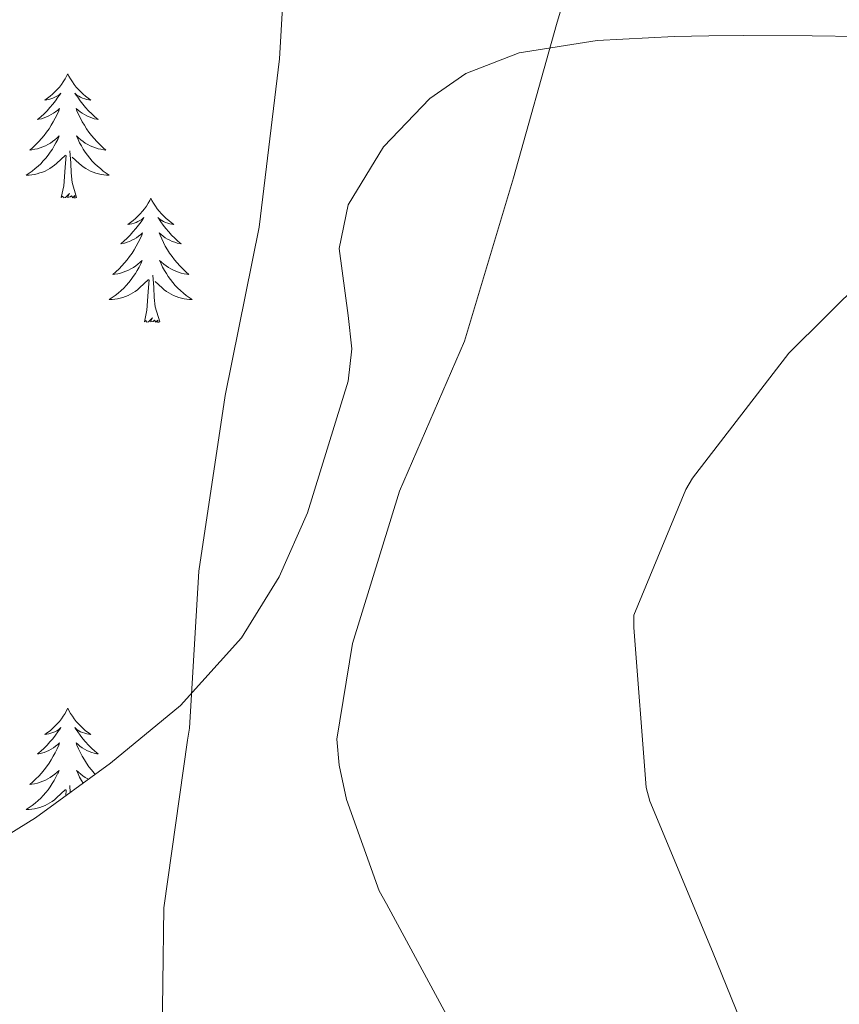
# Model space of a CAD drawing. Units: metres. Extents: x 585864 to 590356, y 4747083 to 4750110.
# Drawn here: x 589061 to 589139, y 4748034 to 4748128 of the extents above; entities that cross this region are included whole.
import ezdxf

# ---------------------------------------------------------------- set-up
doc = ezdxf.new("R2010")
doc.units = ezdxf.units.M
doc.header["$MEASUREMENT"] = 0
doc.linetypes.add('TRAZOSX2', pattern=[1.5, 1, -0.5])
for name, color, linetype, lineweight in [('Level 35', 92, 'TRAZOSX2', 0), ('Level 36', 19, 'Continuous', 40), ('Level 5', 36, 'Continuous', 0)]:
    doc.layers.add(name, color=color, linetype=linetype, lineweight=lineweight)

msp = doc.modelspace()

# ---------------------------------------------------------------- linework, layer by layer
at = {"layer": 'Level 35', "color": 92, "linetype": 'Continuous', "lineweight": 0, "ltscale": 0.5}
msp.add_polyline3d([(589141.13, 4748126.38, 935.93), (589136.69, 4748126.45, 937.04), (589130.09, 4748126.47, 939.86), (589126.79, 4748126.44, 941.03), (589123.47, 4748126.38, 941.56), (589116.09, 4748126.02, 941.57), (589108.62, 4748124.84, 941.56), (589103.5, 4748122.83, 941.69), (589100.05, 4748120.46, 941.8), (589095.62, 4748115.83, 941.95), (589092.24, 4748110.25, 942.07), (589091.37, 4748106.09, 942.1), (589092.22, 4748099.64, 942.07), (589092.58, 4748096.45, 942.06), (589092.24, 4748093.36, 942.07), (589088.32, 4748080.73, 942.42), (589085.62, 4748074.62, 942.79), (589082, 4748068.78, 943.35), (589076.15, 4748062.28, 944.35), (589069.45, 4748056.75, 945.4), (589062.25, 4748051.53, 946.33), (589051.19, 4748044.69, 947.62)], dxfattribs=at)
at = {"layer": 'Level 36', "color": 92, "linetype": 'Continuous', "lineweight": 0}
for points in [[(589065.35, 4748122.82, 0.01), (589065.24, 4748122.6, 0.01), (589065.09, 4748122.32, 0.01), (589064.92, 4748122.06, 0.01), (589064.74, 4748121.8, 0.01), (589064.54, 4748121.55, 0.01), (589064.34, 4748121.32, 0.01), (589064.12, 4748121.09, 0.01), (589063.89, 4748120.87, 0.01), (589063.65, 4748120.67, 0.01), (589063.4, 4748120.48, 0.01), (589063.14, 4748120.3, 0.01), (589063.34, 4748120.32, 0.01), (589063.54, 4748120.36, 0.01), (589063.74, 4748120.42, 0.01), (589063.93, 4748120.49, 0.01), (589064.12, 4748120.57, 0.01), (589064.3, 4748120.67, 0.01), (589064.48, 4748120.78, 0.01), (589064.68, 4748120.97, 0.01), (589064.64, 4748120.91, 0.01), (589064.41, 4748120.56, 0.01), (589064.17, 4748120.23, 0.01), (589063.91, 4748119.9, 0.01), (589063.64, 4748119.59, 0.01), (589063.36, 4748119.28, 0.01), (589063.07, 4748118.99, 0.01), (589062.77, 4748118.7, 0.01), (589062.46, 4748118.43, 0.01), (589062.58, 4748118.46, 0.01), (589062.82, 4748118.51, 0.01), (589063.07, 4748118.59, 0.01), (589063.3, 4748118.68, 0.01), (589063.53, 4748118.78, 0.01), (589063.76, 4748118.9, 0.01), (589063.97, 4748119.03, 0.01), (589064.18, 4748119.17, 0.01), (589064.38, 4748119.33, 0.01), (589064.56, 4748119.5, 0.01), (589064.48, 4748119.28, 0.01), (589064.32, 4748118.92, 0.01), (589064.15, 4748118.56, 0.01), (589063.96, 4748118.22, 0.01), (589063.76, 4748117.88, 0.01), (589063.55, 4748117.54, 0.01), (589063.32, 4748117.22, 0.01), (589063.09, 4748116.91, 0.01), (589062.84, 4748116.61, 0.01), (589062.57, 4748116.32, 0.01), (589062.3, 4748116.03, 0.01), (589062.01, 4748115.76, 0.01), (589061.71, 4748115.51, 0.01), (589061.91, 4748115.53, 0.01), (589062.18, 4748115.58, 0.01), (589062.44, 4748115.64, 0.01), (589062.7, 4748115.72, 0.01), (589062.95, 4748115.81, 0.01), (589063.2, 4748115.92, 0.01), (589063.44, 4748116.04, 0.01), (589063.68, 4748116.18, 0.01), (589063.9, 4748116.33, 0.01), (589064.12, 4748116.5, 0.01), (589064.32, 4748116.67, 0.01), (589064.52, 4748116.86, 0.01), (589064.38, 4748116.53, 0.01)], [(589065.35, 4748122.82, 0.01), (589065.46, 4748122.6, 0.01), (589065.62, 4748122.32, 0.01), (589065.79, 4748122.06, 0.01), (589065.97, 4748121.8, 0.01), (589066.16, 4748121.55, 0.01), (589066.37, 4748121.32, 0.01), (589066.59, 4748121.09, 0.01), (589066.82, 4748120.87, 0.01), (589067.06, 4748120.67, 0.01), (589067.31, 4748120.48, 0.01), (589067.57, 4748120.3, 0.01), (589067.37, 4748120.32, 0.01), (589067.17, 4748120.36, 0.01), (589066.97, 4748120.42, 0.01), (589066.77, 4748120.49, 0.01), (589066.58, 4748120.57, 0.01), (589066.4, 4748120.67, 0.01), (589066.23, 4748120.78, 0.01), (589066.02, 4748120.97, 0.01), (589066.07, 4748120.91, 0.01), (589066.3, 4748120.56, 0.01), (589066.54, 4748120.23, 0.01), (589066.8, 4748119.9, 0.01), (589067.06, 4748119.59, 0.01), (589067.34, 4748119.28, 0.01), (589067.64, 4748118.99, 0.01), (589067.94, 4748118.7, 0.01), (589068.25, 4748118.43, 0.01), (589068.13, 4748118.46, 0.01), (589067.88, 4748118.51, 0.01), (589067.64, 4748118.59, 0.01), (589067.4, 4748118.68, 0.01), (589067.17, 4748118.78, 0.01), (589066.95, 4748118.9, 0.01), (589066.73, 4748119.03, 0.01), (589066.53, 4748119.17, 0.01), (589066.33, 4748119.33, 0.01), (589066.14, 4748119.5, 0.01), (589066.23, 4748119.28, 0.01), (589066.39, 4748118.92, 0.01), (589066.56, 4748118.56, 0.01), (589066.74, 4748118.22, 0.01), (589066.94, 4748117.88, 0.01), (589067.15, 4748117.54, 0.01), (589067.38, 4748117.22, 0.01), (589067.62, 4748116.91, 0.01), (589067.87, 4748116.61, 0.01), (589068.14, 4748116.32, 0.01), (589068.41, 4748116.03, 0.01), (589068.7, 4748115.76, 0.01), (589068.99, 4748115.51, 0.01), (589068.8, 4748115.53, 0.01), (589068.53, 4748115.58, 0.01), (589068.27, 4748115.64, 0.01), (589068.01, 4748115.72, 0.01), (589067.75, 4748115.81, 0.01), (589067.51, 4748115.92, 0.01), (589067.26, 4748116.04, 0.01), (589067.03, 4748116.18, 0.01), (589066.81, 4748116.33, 0.01), (589066.59, 4748116.5, 0.01), (589066.38, 4748116.67, 0.01), (589066.19, 4748116.86, 0.01), (589066.33, 4748116.53, 0.01)], [(589064.3797, 4748116.529, 0.01), (589064.2196, 4748116.2091, 0.01), (589064.0496, 4748115.8991, 0.01), (589063.8695, 4748115.5892, 0.01), (589063.6694, 4748115.2993, 0.01), (589063.4594, 4748115.0093, 0.01), (589063.2393, 4748114.7294, 0.01), (589062.9993, 4748114.4594, 0.01), (589062.7592, 4748114.1995, 0.01), (589062.4992, 4748113.9596, 0.01), (589062.2292, 4748113.7296, 0.01), (589061.9491, 4748113.4997, 0.01), (589061.6591, 4748113.2997, 0.01), (589061.369, 4748113.0998, 0.01), (589061.639, 4748113.1098, 0.01), (589061.899, 4748113.1397, 0.01), (589062.1591, 4748113.1797, 0.01), (589062.4191, 4748113.2396, 0.01), (589062.6791, 4748113.3096, 0.01), (589062.9291, 4748113.3995, 0.01), (589063.1691, 4748113.4995, 0.01), (589063.4091, 4748113.6094, 0.01), (589063.6391, 4748113.7394, 0.01), (589063.8592, 4748113.8893, 0.01), (589064.0692, 4748114.0493, 0.01), (589064.2792, 4748114.2192, 0.01), (589065.1194, 4748115.019, 0.01)], [(589066.3296, 4748116.5287, 0.01), (589066.4796, 4748116.2087, 0.01), (589066.6495, 4748115.8987, 0.01), (589066.8395, 4748115.5887, 0.01), (589067.0294, 4748115.2987, 0.01), (589067.2393, 4748115.0087, 0.01), (589067.4693, 4748114.7287, 0.01), (589067.6992, 4748114.4586, 0.01), (589067.9492, 4748114.1986, 0.01), (589068.2091, 4748113.9586, 0.01), (589068.4791, 4748113.7286, 0.01), (589068.749, 4748113.4985, 0.01), (589069.039, 4748113.2985, 0.01), (589069.3289, 4748113.0985, 0.01), (589069.0689, 4748113.1085, 0.01), (589068.799, 4748113.1385, 0.01), (589068.539, 4748113.1786, 0.01), (589068.279, 4748113.2386, 0.01), (589068.029, 4748113.3087, 0.01), (589067.779, 4748113.3987, 0.01), (589067.539, 4748113.4987, 0.01), (589067.2991, 4748113.6088, 0.01), (589067.0691, 4748113.7388, 0.01), (589066.8391, 4748113.8888, 0.01), (589066.6292, 4748114.0488, 0.01), (589066.4292, 4748114.2189, 0.01), (589065.7693, 4748114.8389, 0.01)], [(589066.2, 4748110.97, 0.01), (589065.78, 4748112.41, 0.01), (589065.68, 4748113.31, 0.01), (589065.64, 4748114.26, 0.01), (589065.54, 4748115.42, 0.01)], [(589064.73, 4748110.97, 0.01), (589064.98, 4748112.09, 0.01), (589065.09, 4748113.83, 0.01), (589065.14, 4748114.26, 0.01), (589065.2, 4748114.98, 0.01)], [(589066.2, 4748110.97, 0.01), (589066.03, 4748110.9, 0.01), (589066.01, 4748111.14, 0.01), (589065.82, 4748110.92, 0.01), (589065.7, 4748111.12, 0.01), (589065.58, 4748111.01, 0.01), (589065.31, 4748110.96, 0.01), (589065.5, 4748111.35, 0.01), (589065.12, 4748110.97, 0.01), (589064.93, 4748110.92, 0.01), (589064.89, 4748111.08, 0.01), (589064.73, 4748110.97, 0.01)], [(589073.31, 4748110.9, 0.01), (589073.2, 4748110.68, 0.01), (589073.05, 4748110.41, 0.01), (589072.88, 4748110.14, 0.01), (589072.7, 4748109.88, 0.01), (589072.5, 4748109.64, 0.01), (589072.3, 4748109.4, 0.01), (589072.08, 4748109.17, 0.01), (589071.85, 4748108.96, 0.01), (589071.61, 4748108.75, 0.01), (589071.36, 4748108.56, 0.01), (589071.1, 4748108.38, 0.01), (589071.3, 4748108.41, 0.01), (589071.5, 4748108.44, 0.01), (589071.7, 4748108.5, 0.01), (589071.89, 4748108.57, 0.01), (589072.08, 4748108.65, 0.01), (589072.26, 4748108.75, 0.01), (589072.44, 4748108.86, 0.01), (589072.64, 4748109.06, 0.01), (589072.6, 4748108.99, 0.01), (589072.37, 4748108.64, 0.01), (589072.13, 4748108.31, 0.01), (589071.87, 4748107.98, 0.01), (589071.6, 4748107.67, 0.01), (589071.32, 4748107.36, 0.01), (589071.03, 4748107.07, 0.01), (589070.73, 4748106.78, 0.01), (589070.42, 4748106.51, 0.01), (589070.54, 4748106.54, 0.01), (589070.78, 4748106.6, 0.01), (589071.03, 4748106.67, 0.01), (589071.26, 4748106.76, 0.01), (589071.49, 4748106.86, 0.01), (589071.72, 4748106.98, 0.01), (589071.93, 4748107.11, 0.01), (589072.14, 4748107.25, 0.01), (589072.34, 4748107.41, 0.01), (589072.52, 4748107.58, 0.01), (589072.44, 4748107.36, 0.01), (589072.28, 4748107, 0.01), (589072.11, 4748106.64, 0.01), (589071.92, 4748106.3, 0.01), (589071.72, 4748105.96, 0.01), (589071.51, 4748105.62, 0.01), (589071.28, 4748105.3, 0.01), (589071.05, 4748104.99, 0.01), (589070.8, 4748104.69, 0.01), (589070.53, 4748104.4, 0.01), (589070.26, 4748104.12, 0.01), (589069.97, 4748103.84, 0.01), (589069.67, 4748103.59, 0.01), (589069.87, 4748103.61, 0.01), (589070.14, 4748103.66, 0.01), (589070.4, 4748103.72, 0.01), (589070.66, 4748103.8, 0.01), (589070.91, 4748103.9, 0.01), (589071.16, 4748104, 0.01), (589071.4, 4748104.13, 0.01), (589071.64, 4748104.26, 0.01), (589071.86, 4748104.41, 0.01), (589072.08, 4748104.58, 0.01), (589072.28, 4748104.75, 0.01), (589072.48, 4748104.94, 0.01), (589072.34, 4748104.62, 0.01)], [(589073.31, 4748110.9, 0.01), (589073.42, 4748110.68, 0.01), (589073.58, 4748110.41, 0.01), (589073.75, 4748110.14, 0.01), (589073.93, 4748109.88, 0.01), (589074.12, 4748109.64, 0.01), (589074.33, 4748109.4, 0.01), (589074.55, 4748109.17, 0.01), (589074.78, 4748108.96, 0.01), (589075.02, 4748108.75, 0.01), (589075.27, 4748108.56, 0.01), (589075.53, 4748108.38, 0.01), (589075.33, 4748108.41, 0.01), (589075.13, 4748108.44, 0.01), (589074.93, 4748108.5, 0.01), (589074.73, 4748108.57, 0.01), (589074.54, 4748108.65, 0.01), (589074.36, 4748108.75, 0.01), (589074.19, 4748108.86, 0.01), (589073.98, 4748109.06, 0.01), (589074.03, 4748108.99, 0.01), (589074.26, 4748108.64, 0.01), (589074.5, 4748108.31, 0.01), (589074.76, 4748107.98, 0.01), (589075.02, 4748107.67, 0.01), (589075.3, 4748107.36, 0.01), (589075.6, 4748107.07, 0.01), (589075.9, 4748106.78, 0.01), (589076.21, 4748106.51, 0.01), (589076.09, 4748106.54, 0.01), (589075.84, 4748106.6, 0.01), (589075.6, 4748106.67, 0.01), (589075.36, 4748106.76, 0.01), (589075.13, 4748106.86, 0.01), (589074.91, 4748106.98, 0.01), (589074.69, 4748107.11, 0.01), (589074.49, 4748107.25, 0.01), (589074.29, 4748107.41, 0.01), (589074.1, 4748107.58, 0.01), (589074.19, 4748107.36, 0.01), (589074.35, 4748107, 0.01), (589074.52, 4748106.64, 0.01), (589074.7, 4748106.3, 0.01), (589074.9, 4748105.96, 0.01), (589075.11, 4748105.62, 0.01), (589075.34, 4748105.3, 0.01), (589075.58, 4748104.99, 0.01), (589075.83, 4748104.69, 0.01), (589076.1, 4748104.4, 0.01), (589076.37, 4748104.12, 0.01), (589076.66, 4748103.84, 0.01), (589076.95, 4748103.59, 0.01), (589076.76, 4748103.61, 0.01), (589076.49, 4748103.66, 0.01), (589076.23, 4748103.72, 0.01), (589075.97, 4748103.8, 0.01), (589075.71, 4748103.9, 0.01), (589075.47, 4748104, 0.01), (589075.22, 4748104.13, 0.01), (589074.99, 4748104.26, 0.01), (589074.77, 4748104.41, 0.01), (589074.55, 4748104.58, 0.01), (589074.34, 4748104.75, 0.01), (589074.15, 4748104.94, 0.01), (589074.29, 4748104.62, 0.01)], [(589072.3373, 4748104.6186, 0.01), (589072.1772, 4748104.2886, 0.01), (589072.0071, 4748103.9787, 0.01), (589071.8271, 4748103.6787, 0.01), (589071.627, 4748103.3788, 0.01), (589071.417, 4748103.0888, 0.01), (589071.1969, 4748102.8089, 0.01), (589070.9569, 4748102.5389, 0.01), (589070.7168, 4748102.289, 0.01), (589070.4568, 4748102.0391, 0.01), (589070.1867, 4748101.8091, 0.01), (589069.9067, 4748101.5792, 0.01), (589069.6167, 4748101.3793, 0.01), (589069.3266, 4748101.1793, 0.01), (589069.5966, 4748101.1893, 0.01), (589069.8566, 4748101.2192, 0.01), (589070.1166, 4748101.2592, 0.01), (589070.3766, 4748101.3191, 0.01), (589070.6367, 4748101.3891, 0.01), (589070.8867, 4748101.479, 0.01), (589071.1267, 4748101.579, 0.01), (589071.3667, 4748101.6989, 0.01), (589071.5967, 4748101.8289, 0.01), (589071.8167, 4748101.9688, 0.01), (589072.0268, 4748102.1288, 0.01), (589072.2368, 4748102.2987, 0.01), (589073.0769, 4748103.0985, 0.01)], [(589074.2872, 4748104.6182, 0.01), (589074.4372, 4748104.2882, 0.01), (589074.6071, 4748103.9782, 0.01), (589074.797, 4748103.6782, 0.01), (589074.987, 4748103.3782, 0.01), (589075.1969, 4748103.0882, 0.01), (589075.4269, 4748102.8082, 0.01), (589075.6568, 4748102.5381, 0.01), (589075.9068, 4748102.2881, 0.01), (589076.1667, 4748102.0381, 0.01), (589076.4367, 4748101.8081, 0.01), (589076.7066, 4748101.578, 0.01), (589076.9966, 4748101.378, 0.01), (589077.2865, 4748101.178, 0.01), (589077.0265, 4748101.188, 0.01), (589076.7565, 4748101.2181, 0.01), (589076.4965, 4748101.2581, 0.01), (589076.2366, 4748101.3181, 0.01), (589075.9866, 4748101.3882, 0.01), (589075.7366, 4748101.4782, 0.01), (589075.4966, 4748101.5782, 0.01), (589075.2566, 4748101.6983, 0.01), (589075.0267, 4748101.8283, 0.01), (589074.7967, 4748101.9683, 0.01), (589074.5867, 4748102.1284, 0.01), (589074.3868, 4748102.2984, 0.01), (589073.7269, 4748102.9184, 0.01)], [(589074.16, 4748099.05, 0.01), (589073.74, 4748100.49, 0.01), (589073.64, 4748101.39, 0.01), (589073.6, 4748102.34, 0.01), (589073.5, 4748103.51, 0.01)], [(589072.69, 4748099.05, 0.01), (589072.94, 4748100.17, 0.01), (589073.05, 4748101.91, 0.01), (589073.1, 4748102.34, 0.01), (589073.16, 4748103.06, 0.01)], [(589074.16, 4748099.05, 0.01), (589073.99, 4748098.98, 0.01), (589073.97, 4748099.22, 0.01), (589073.78, 4748099, 0.01), (589073.66, 4748099.2, 0.01), (589073.54, 4748099.09, 0.01), (589073.27, 4748099.04, 0.01), (589073.46, 4748099.43, 0.01), (589073.08, 4748099.05, 0.01), (589072.89, 4748099, 0.01), (589072.85, 4748099.16, 0.01), (589072.69, 4748099.05, 0.01)], [(589065.35, 4748062.02, 0.01), (589065.24, 4748061.8, 0.01), (589065.09, 4748061.53, 0.01), (589064.92, 4748061.26, 0.01), (589064.74, 4748061, 0.01), (589064.54, 4748060.76, 0.01), (589064.34, 4748060.52, 0.01), (589064.12, 4748060.29, 0.01), (589063.89, 4748060.08, 0.01), (589063.65, 4748059.87, 0.01), (589063.4, 4748059.68, 0.01), (589063.14, 4748059.5, 0.01), (589063.33, 4748059.53, 0.01), (589063.54, 4748059.56, 0.01), (589063.74, 4748059.62, 0.01), (589063.93, 4748059.69, 0.01), (589064.12, 4748059.77, 0.01), (589064.3, 4748059.87, 0.01), (589064.48, 4748059.98, 0.01), (589064.68, 4748060.18, 0.01), (589064.64, 4748060.11, 0.01), (589064.41, 4748059.77, 0.01), (589064.17, 4748059.43, 0.01), (589063.91, 4748059.1, 0.01), (589063.64, 4748058.79, 0.01), (589063.36, 4748058.48, 0.01), (589063.07, 4748058.19, 0.01), (589062.77, 4748057.91, 0.01), (589062.45, 4748057.64, 0.01), (589062.58, 4748057.66, 0.01), (589062.82, 4748057.72, 0.01), (589063.07, 4748057.79, 0.01), (589063.3, 4748057.88, 0.01), (589063.53, 4748057.98, 0.01), (589063.76, 4748058.1, 0.01), (589063.97, 4748058.23, 0.01), (589064.18, 4748058.37, 0.01), (589064.38, 4748058.53, 0.01), (589064.56, 4748058.7, 0.01), (589064.48, 4748058.48, 0.01), (589064.32, 4748058.12, 0.01), (589064.15, 4748057.76, 0.01), (589063.96, 4748057.42, 0.01), (589063.76, 4748057.08, 0.01), (589063.55, 4748056.75, 0.01), (589063.32, 4748056.42, 0.01), (589063.08, 4748056.11, 0.01), (589062.83, 4748055.81, 0.01), (589062.57, 4748055.52, 0.01), (589062.3, 4748055.24, 0.01), (589062.01, 4748054.97, 0.01), (589061.71, 4748054.71, 0.01), (589061.91, 4748054.73, 0.01), (589062.17, 4748054.78, 0.01), (589062.44, 4748054.84, 0.01), (589062.7, 4748054.92, 0.01), (589062.95, 4748055.02, 0.01), (589063.2, 4748055.12, 0.01), (589063.44, 4748055.25, 0.01), (589063.67, 4748055.38, 0.01), (589063.9, 4748055.54, 0.01), (589064.12, 4748055.7, 0.01), (589064.32, 4748055.88, 0.01), (589064.52, 4748056.06, 0.01), (589064.38, 4748055.74, 0.01)], [(589065.35, 4748062.02, 0.01), (589065.46, 4748061.8, 0.01), (589065.62, 4748061.53, 0.01), (589065.79, 4748061.26, 0.01), (589065.97, 4748061, 0.01), (589066.16, 4748060.76, 0.01), (589066.37, 4748060.52, 0.01), (589066.59, 4748060.29, 0.01), (589066.82, 4748060.08, 0.01), (589067.06, 4748059.87, 0.01), (589067.31, 4748059.68, 0.01), (589067.57, 4748059.5, 0.01), (589067.37, 4748059.53, 0.01), (589067.17, 4748059.56, 0.01), (589066.97, 4748059.62, 0.01), (589066.77, 4748059.69, 0.01), (589066.58, 4748059.77, 0.01), (589066.4, 4748059.87, 0.01), (589066.23, 4748059.98, 0.01), (589066.02, 4748060.18, 0.01), (589066.06, 4748060.11, 0.01), (589066.3, 4748059.77, 0.01), (589066.54, 4748059.43, 0.01), (589066.79, 4748059.1, 0.01), (589067.06, 4748058.79, 0.01), (589067.34, 4748058.48, 0.01), (589067.63, 4748058.19, 0.01), (589067.94, 4748057.91, 0.01), (589068.25, 4748057.64, 0.01), (589068.13, 4748057.66, 0.01), (589067.88, 4748057.72, 0.01), (589067.64, 4748057.79, 0.01), (589067.4, 4748057.88, 0.01), (589067.17, 4748057.98, 0.01), (589066.95, 4748058.1, 0.01), (589066.73, 4748058.23, 0.01), (589066.52, 4748058.37, 0.01), (589066.33, 4748058.53, 0.01), (589066.14, 4748058.7, 0.01), (589066.23, 4748058.48, 0.01), (589066.38, 4748058.12, 0.01), (589066.56, 4748057.76, 0.01), (589066.74, 4748057.42, 0.01), (589066.94, 4748057.08, 0.01), (589067.15, 4748056.75, 0.01), (589067.38, 4748056.42, 0.01), (589067.62, 4748056.11, 0.01), (589067.87, 4748055.81, 0.01), (589067.98, 4748055.68, 0.01)], [(589067.33, 4748055.21, 0.01), (589067.26, 4748055.25, 0.01), (589067.03, 4748055.38, 0.01), (589066.8, 4748055.54, 0.01), (589066.59, 4748055.7, 0.01), (589066.38, 4748055.88, 0.01), (589066.19, 4748056.06, 0.01), (589066.33, 4748055.74, 0.01), (589066.48, 4748055.42, 0.01), (589066.65, 4748055.1, 0.01), (589066.81, 4748054.84, 0.01)], [(589064.3779, 4748055.7435, 0.01), (589064.2179, 4748055.4235, 0.01), (589064.0478, 4748055.1036, 0.01), (589063.8677, 4748054.8036, 0.01), (589063.6677, 4748054.5037, 0.01), (589063.4576, 4748054.2137, 0.01), (589063.2376, 4748053.9338, 0.01), (589062.9975, 4748053.6638, 0.01), (589062.7575, 4748053.4139, 0.01), (589062.4974, 4748053.164, 0.01), (589062.2274, 4748052.934, 0.01), (589061.9474, 4748052.7141, 0.01), (589061.6573, 4748052.5042, 0.01), (589061.3673, 4748052.3142, 0.01), (589061.6373, 4748052.3242, 0.01), (589061.8973, 4748052.3441, 0.01), (589062.1573, 4748052.3841, 0.01), (589062.4173, 4748052.444, 0.01), (589062.6773, 4748052.514, 0.01), (589062.9273, 4748052.6039, 0.01), (589063.1673, 4748052.7039, 0.01), (589063.4074, 4748052.8238, 0.01), (589063.6374, 4748052.9538, 0.01), (589063.8574, 4748053.0937, 0.01), (589064.0674, 4748053.2537, 0.01), (589064.2775, 4748053.4236, 0.01), (589065.1176, 4748054.2234, 0.01)], [(589065.15, 4748053.63, 0.01), (589065.2, 4748054.19, 0.01)], [(589065.59, 4748053.95, 0.01), (589065.54, 4748054.63, 0.01)]]:
    msp.add_polyline3d(points, dxfattribs=at)
at = {"layer": 'Level 5', "color": 36, "linetype": 'Continuous', "lineweight": 0}
for points in [[(589084.08, 4748230.86, 945.01), (589079.88, 4748215.66, 945.01), (589078.68, 4748207.06, 945.01), (589078.68, 4748206.23, 945.01), (589080.78, 4748190.49, 945.01), (589081.31, 4748188.79, 945.01), (589085.08, 4748172.78, 945.01), (589086.73, 4748157.19, 945.01), (589086.57, 4748140.12, 945.01), (589085.64, 4748124.25, 945.01), (589083.69, 4748108.11, 945.01), (589080.42, 4748091.98, 945.01), (589077.91, 4748075.15, 945.01), (589077.03, 4748060.11, 945.01), (589076.81, 4748058.95, 945.01), (589074.57, 4748042.89, 945.01), (589074.36, 4748028.46, 945.01)], [(589112.89, 4748129.94, 940.01), (589112.2, 4748127.54, 940.01), (589108.07, 4748112.84, 940.01), (589103.38, 4748097.18, 940.01), (589097.16, 4748082.83, 940.01), (589092.65, 4748068.22, 940.01), (589091.14, 4748059.07, 940.01), (589091.35, 4748056.57, 940.01), (589092.07, 4748053.26, 940.01), (589095.19, 4748044.52, 940.01), (589095.9, 4748043.29, 940.01), (589103.58, 4748029.08, 940.01)], [(589145.21, 4748106.68, 935.01), (589134.46, 4748096.06, 935.01), (589125.24, 4748084.06, 935.01), (589124.6, 4748082.97, 935.01), (589119.61, 4748070.94, 935.01), (589119.61, 4748069.75, 935.01), (589120.78, 4748054.41, 935.01), (589121.14, 4748053.13, 935.01), (589127.14, 4748038.7, 935.01), (589132.94, 4748024.46, 935.01)]]:
    msp.add_polyline3d(points, dxfattribs=at)

doc.saveas('drawing.dxf')
